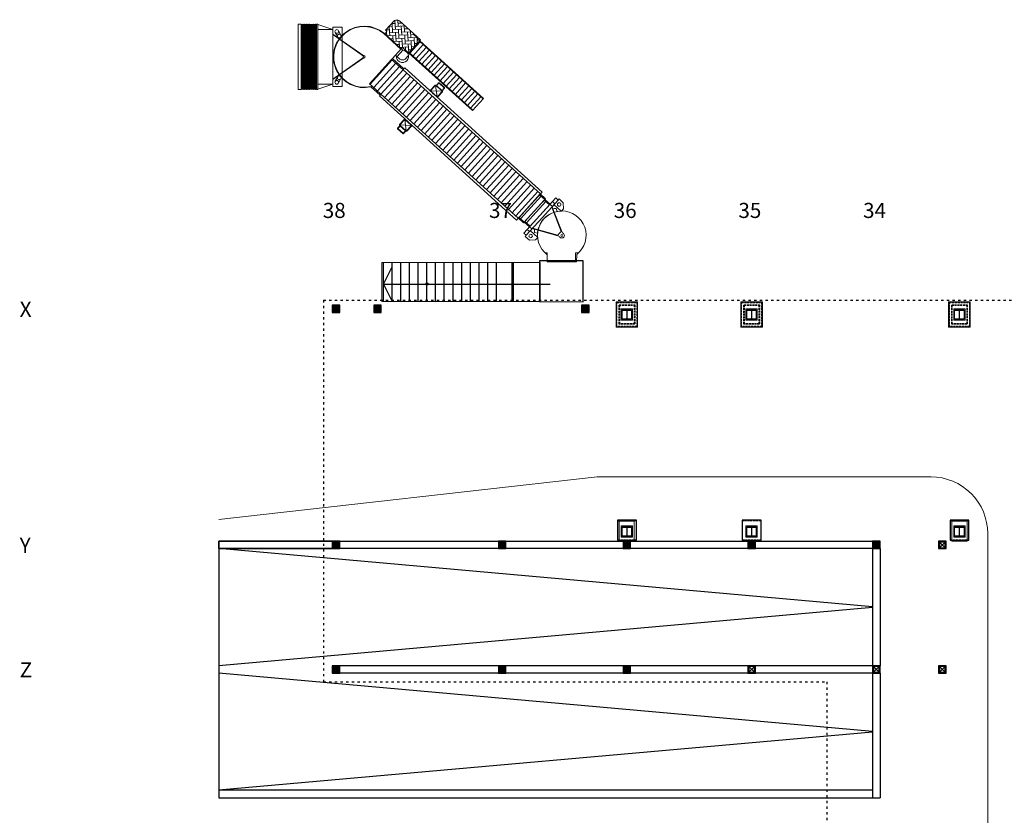
# Model space of a CAD drawing. Units: inches. Extents: x 56071 to 105812, y 43608 to 72924.
# Drawn here: x 56085 to 61297, y 67068 to 71282 of the extents above; entities that cross this region are included whole.
import ezdxf

# ---------------------------------------------------------------- set-up
doc = ezdxf.new("R2010")
doc.units = ezdxf.units.IN
doc.header["$MEASUREMENT"] = 0
doc.linetypes.add('ACAD_ISO03W100', pattern=[30, 12, -18])
doc.linetypes.add('DASHED', pattern=[0.75, 0.5, -0.25])
for name, color, linetype in [('$Betongore', 3, 'Continuous'), ('A_Beton', 7, 'Continuous'), ('A_Izgled', 7, 'Continuous'), ('IZGLED SPRATA', 252, 'ACAD_ISO03W100'), ('stub', 7, 'Continuous')]:
    doc.layers.add(name, color=color, linetype=linetype)
for name, color, linetype, lineweight in [('arh__Izgled  II', 124, 'Continuous', 13), ('arh__Kote Spoljasnje', 8, 'Continuous', 13), ('arh_mat_Beton Armirani', 3, 'Continuous', 35), ('arh_mat_Celik', 1, 'Continuous', 13), ('arh_mat_Gips Karton', 134, 'Continuous', 20), ('arh_mat_Malter', 153, 'Continuous', 15), ('arh_mat_Opeka', 20, 'Continuous', 30), ('OSE', 7, 'Continuous', 9), ('srafura', 7, 'Continuous', 18)]:
    doc.layers.add(name, color=color, linetype=linetype, lineweight=lineweight)
doc.styles.add('MREZA-OZNAKA', font='HB.SHX', dxfattribs={"height": 800})

# ---------------------------------------------------------------- blocks, each defined once
blk = doc.blocks.new('Stub 40_40')
at = {"layer": 'srafura'}
blk.add_hatch(color=256, dxfattribs=at).paths.add_polyline_path([(-15, -15), (15, -15), (15, 15), (-15, 15)])
blk.add_lwpolyline([(-15, -15), (15, -15), (15, 15), (-15, 15)], close=True, dxfattribs=at)
at = {"layer": 'stub'}
blk.add_lwpolyline([(-20, -20), (20, -20), (20, 20), (-20, 20)], close=True, dxfattribs=at)
blk = doc.blocks.new('Stub Celik 40 40')
at = {"layer": 'stub'}
for points in [[(-20, -20), (20, -20), (20, 20), (-20, 20)], [(-15, -15), (15, -15), (15, 15), (-15, 15)]]:
    blk.add_lwpolyline(points, close=True, dxfattribs=at)
for points in [[(15, 15), (-15, -15)], [(-15, 15), (15, -15)]]:
    blk.add_lwpolyline(points, dxfattribs=at)
blk = doc.blocks.new('A$C4F417188')
at = {"layer": 'arh__Izgled  II', "color": 7}
blk.add_lwpolyline([(-430, -3214.8), (3150, -3214.8, 0.414214), (3450, -2914.8), (3450, -1190, 0.414214), (3150, -890), (1382.8, -890), (-620, -1114.9)], format="xyb", dxfattribs=at)
blk = doc.blocks.new('stub 5050')
at = {"layer": 'arh_mat_Celik'}
for p, q in [((-25, 0), (25, 0)), ((-25, -3), (-25, 0)), ((25, 0), (25, -3)), ((-25, -3), (-3.2, -3)), ((-25, -50), (-25, -47)), ((-3.2, -47), (-25, -47)), ((25, -50), (-25, -50)), ((-0.8, -5.4), (-0.8, -44.6)), ((0.8, -5.4), (0.8, -44.6)), ((3.2, -3), (25, -3)), ((25, -47), (3.2, -47)), ((25, -47), (25, -50))]:
    blk.add_line(p, q, dxfattribs=at)
for centre, start, end in [((-3.2, -5.4), 0, 90), ((-3.2, -44.6), 270, 0), ((3.2, -5.4), 90, 180), ((3.2, -44.6), 180, 270)]:
    blk.add_arc(centre, 2.4, start, end, dxfattribs=at)
blk = doc.blocks.new('A$C250E0B90')
at = {"layer": '$Betongore', "color": 7, "ltscale": 100}
for points in [[(1490.4, -1225), (1590.4, -1225), (1590.4, -1120), (1490.4, -1120)], [(2150.4, -1225), (2250.4, -1225), (2250.4, -1120), (2150.4, -1120)], [(3250.4, -1225), (3350.4, -1225), (3350.4, -1120), (3250.4, -1120)]]:
    blk.add_lwpolyline(points, close=True, dxfattribs=at)
at = {"layer": 'arh__Kote Spoljasnje', "color": 7, "linetype": 'Continuous'}
for points in [[(1483, 36.7), (1597, 36.7), (1597, -97.3), (1483, -97.3), (1483, 36.7)], [(2143, 36.7), (2257, 36.7), (2257, -97.3), (2143, -97.3), (2143, 36.7)], [(3243, 36.7), (3357, 36.7), (3357, -97.3), (3243, -97.3), (3243, 36.7)]]:
    blk.add_lwpolyline(points, dxfattribs=at)
for points in [[(1499.2, -1124), (1579.2, -1124), (1579.2, -1230), (1499.2, -1230)], [(3260.8, -1124), (3340.8, -1124), (3340.8, -1230.5), (3260.8, -1230.5)]]:
    blk.add_lwpolyline(points, close=True, dxfattribs=at)
at = {"layer": 'arh_mat_Beton Armirani', "color": 7, "linetype": 'DASHED', "ltscale": 20}
for points in [[(1500.4, 20), (1580.4, 20), (1580.4, -80), (1500.4, -80), (1500.4, 20)], [(2160.4, 20), (2240.4, 20), (2240.4, -80), (2160.4, -80), (2160.4, 20)], [(3260.4, 20), (3340.4, 20), (3340.4, -80), (3260.4, -80), (3260.4, 20)]]:
    blk.add_lwpolyline(points, dxfattribs=at)
at = {"layer": 'arh_mat_Gips Karton', "color": 7, "linetype": 'DASHED', "ltscale": 20}
for points in [[(1492.4, -1223), (1588.4, -1223), (1588.4, -1122), (1492.4, -1122)], [(2152.4, -1223), (2248.4, -1223), (2248.4, -1122), (2152.4, -1122)], [(3252.4, -1223), (3348.4, -1223), (3348.4, -1122), (3252.4, -1122)]]:
    blk.add_lwpolyline(points, close=True, dxfattribs=at)
at = {"layer": 'arh_mat_Malter', "color": 7, "linetype": 'Continuous'}
for points in [[(1485.4, 35), (1595.4, 35), (1595.4, -95), (1485.4, -95)], [(1510, -60), (1570, -60), (1570, 0), (1510, 0)], [(2145.4, 35), (2255.4, 35), (2255.4, -95), (2145.4, -95)], [(2170, -60), (2230, -60), (2230, 0), (2170, 0)], [(3245.4, 35), (3355.4, 35), (3355.4, -95), (3245.4, -95)], [(3270, -60), (3330, -60), (3330, 0), (3270, 0)], [(1515, -55), (1565, -55), (1565, -5), (1515, -5)], [(2175, -55), (2225, -55), (2225, -5), (2175, -5)], [(3275, -55), (3325, -55), (3325, -5), (3275, -5)], [(1510, -1210), (1570, -1210), (1570, -1150), (1510, -1150)], [(1515, -1205), (1565, -1205), (1565, -1155), (1515, -1155)], [(2170, -1210), (2230, -1210), (2230, -1150), (2170, -1150)], [(2175, -1205), (2225, -1205), (2225, -1155), (2175, -1155)], [(3270, -1210), (3330, -1210), (3330, -1150), (3270, -1150)], [(3275, -1205), (3325, -1205), (3325, -1155), (3275, -1155)]]:
    blk.add_lwpolyline(points, close=True, dxfattribs=at)
at = {"layer": 'arh_mat_Opeka', "color": 7, "linetype": 'DASHED', "ltscale": 20}
for points in [[(1487.4, 33), (1593.4, 33), (1593.4, -93), (1487.4, -93)], [(1499.4, 21), (1581.4, 21), (1581.4, -81), (1499.4, -81)], [(2147.4, 33), (2253.4, 33), (2253.4, -93), (2147.4, -93)], [(2159.4, 21), (2241.4, 21), (2241.4, -81), (2159.4, -81)], [(3247.4, 33), (3353.4, 33), (3353.4, -93), (3247.4, -93)], [(3259.4, 21), (3341.4, 21), (3341.4, -81), (3259.4, -81)]]:
    blk.add_lwpolyline(points, close=True, dxfattribs=at)
at = {"layer": 'arh_mat_Celik', "color": 7, "linetype": 'Continuous'}
for p in [(1540, -5), (2200, -5), (3300, -5), (1540, -1155), (2200, -1155), (3300, -1155)]:
    blk.add_blockref('stub 5050', p, dxfattribs=at)
blk = doc.blocks.new('A$C4DA4646E')
for p, q in [((-9444, -2151), (-8983, -1230)), ((-9444, -2151), (-2071, -2151)), ((-9444, -2151), (-8983, -3073)), ((-2071, -2151), (-606, -2151))]:
    blk.add_line(p, q)
at = {"linetype": 'Continuous', "lineweight": 0}
blk.add_lwpolyline([(-1149, -999), (-1149, -3073), (-9520, -3073), (-9520, -999)], close=True, dxfattribs=at)
for points in [[(-9444, -3073), (-9444, -999)], [(-8983, -3073), (-8983, -999)], [(-8522, -3073), (-8522, -999)], [(-8061, -3073), (-8061, -999)], [(-7600, -3073), (-7600, -999)], [(-7140, -3073), (-7140, -999)], [(-6679, -3073), (-6679, -999)], [(-6218, -3073), (-6218, -999)], [(-5757, -3073), (-5757, -999)], [(-5296, -3073), (-5296, -999)], [(-4836, -3073), (-4836, -999)], [(-4375, -3073), (-4375, -999)], [(-3914, -3073), (-3914, -999)], [(-3453, -3073), (-3453, -999)], [(-2633, -3075), (-2633, -999)], [(-2556, -3075), (-2556, -999)]]:
    blk.add_lwpolyline(points)
blk.add_circle((-7140, -2151), 61.4)
blk = doc.blocks.new('A$C220209CD')
at = {"linetype": 'Continuous', "lineweight": 0}
for p, q in [((-1635.87962, 14871.98858), (-1805.69087, 14871.98857)), ((-1805.69087, 14871.98857), (-1805.69083, 13148.98852)), ((-1635.87962, 14761.98856), (-1635.87962, 14871.98858)), ((-1589.87962, 14846.98848), (-1635.87962, 14761.98856)), ((-1635.87962, 14761.98856), (-1635.87954, 11535.98849)), ((-1582.37945, 14871.98858), (-1589.87962, 14871.98858)), ((-1589.87962, 14871.98858), (-1589.87962, 14846.98848)), ((-1589.87962, 14846.98848), (-1589.87953, 11450.98858)), ((-1582.37945, 14846.98848), (-1582.37945, 14871.98858)), ((-1564.37956, 14761.98857), (-1582.37945, 14846.98848)), ((-1582.37945, 14846.98848), (-1582.37936, 11450.98858)), ((-1546.37943, 14846.98849), (-1564.37956, 14761.98857)), ((-1538.8795, 14871.98858), (-1546.37943, 14871.98858)), ((-1546.37943, 14871.98858), (-1546.37943, 14846.98849)), ((-1546.37943, 14846.98849), (-1546.37934, 11450.98858)), ((-1538.8795, 14846.98849), (-1538.8795, 14871.98858)), ((-1520.87961, 14761.98857), (-1538.8795, 14846.98849)), ((-1538.8795, 14846.98849), (-1538.87941, 11450.98858)), ((-1502.87949, 14846.98849), (-1520.87961, 14761.98857)), ((-1495.37955, 14871.98858), (-1502.87949, 14871.98858)), ((-1502.87949, 14871.98858), (-1502.87949, 14846.98849)), ((-1502.87949, 14846.98849), (-1502.8794, 11450.98858)), ((-1495.37955, 14846.98849), (-1495.37955, 14871.98858)), ((-1477.37943, 14761.98857), (-1495.37955, 14846.98849)), ((-1495.37955, 14846.98849), (-1495.37946, 11450.98858)), ((-1459.37954, 14846.98849), (-1477.37943, 14761.98857)), ((-1451.87961, 14871.98858), (-1459.37954, 14871.98858)), ((-1459.37954, 14871.98858), (-1459.37954, 14846.98849)), ((-1459.37954, 14846.98849), (-1459.37945, 11450.98858)), ((-1451.87961, 14846.98849), (-1451.87961, 14871.98858)), ((-1433.87948, 14761.98857), (-1451.87961, 14846.98849)), ((-1451.87961, 14846.98849), (-1451.87952, 11450.98858)), ((-1415.87959, 14846.98849), (-1433.87948, 14761.98857)), ((-1408.37942, 14871.98858), (-1415.87959, 14871.98858)), ((-1415.87959, 14871.98858), (-1415.87959, 14846.98849)), ((-1415.87959, 14846.98849), (-1415.8795, 11450.98858)), ((-1408.37942, 14846.98849), (-1408.37942, 14871.98858)), ((-1390.37953, 14761.98857), (-1408.37942, 14846.98849)), ((-1408.37942, 14846.98849), (-1408.37933, 11450.98858)), ((-1372.37941, 14846.98849), (-1390.37953, 14761.98857)), ((-1364.87948, 14871.98859), (-1372.37941, 14871.98859)), ((-1372.37941, 14871.98859), (-1372.37941, 14846.98849)), ((-1372.37941, 14846.98849), (-1372.37932, 11450.98858)), ((-1364.87948, 14846.98849), (-1364.87948, 14871.98859)), ((-1346.87959, 14761.98857), (-1364.87948, 14846.98849)), ((-1364.87948, 14846.98849), (-1364.87939, 11450.98858)), ((-1328.87946, 14846.98849), (-1346.87959, 14761.98857)), ((-1321.37953, 14871.98859), (-1328.87946, 14871.98859)), ((-1328.87946, 14871.98859), (-1328.87946, 14846.98849)), ((-1328.87946, 14846.98849), (-1328.87937, 11450.98858)), ((-1321.37953, 14846.98849), (-1321.37953, 14871.98859)), ((-1303.3794, 14761.98857), (-1321.37953, 14846.98849)), ((-1321.37953, 14846.98849), (-1321.37944, 11450.98858)), ((-1285.37952, 14846.98849), (-1303.3794, 14761.98857)), ((-1277.87958, 14871.98859), (-1285.37952, 14871.98859)), ((-1285.37952, 14871.98859), (-1285.37952, 14846.98849)), ((-1285.37952, 14846.98849), (-1285.37943, 11450.98858)), ((-1277.87958, 14846.98849), (-1277.87958, 14871.98859)), ((-1259.87945, 14761.98857), (-1277.87958, 14846.98849)), ((-1277.87958, 14846.98849), (-1277.87949, 11450.98858)), ((-1241.87957, 14846.98849), (-1259.87945, 14761.98857)), ((-1234.37964, 14871.98859), (-1241.87957, 14871.98859)), ((-1241.87957, 14871.98859), (-1241.87957, 14846.98849)), ((-1241.87957, 14846.98849), (-1241.87948, 11450.98858)), ((-1234.37964, 14846.98849), (-1234.37964, 14871.98859)), ((-1216.37951, 14761.98858), (-1234.37964, 14846.98849)), ((-1234.37964, 14846.98849), (-1234.37955, 11450.98859)), ((-1198.37962, 14846.98849), (-1216.37951, 14761.98858)), ((-1190.87945, 14871.98859), (-1198.37962, 14871.98859)), ((-1198.37962, 14871.98859), (-1198.37962, 14846.98849)), ((-1198.37962, 14846.98849), (-1198.37953, 11450.98859)), ((-1190.87945, 14846.98849), (-1190.87945, 14871.98859)), ((-1172.87956, 14761.98858), (-1190.87945, 14846.98849)), ((-1190.87945, 14846.98849), (-1190.87936, 11450.98859)), ((-1154.87944, 14846.9885), (-1172.87956, 14761.98858)), ((-1147.37951, 14871.98859), (-1154.87944, 14871.98859)), ((-1154.87944, 14871.98859), (-1154.87944, 14846.9885)), ((-1154.87944, 14846.9885), (-1154.87935, 11450.98859)), ((-1147.3795, 14846.9885), (-1147.37951, 14871.98859)), ((-1129.37961, 14761.98858), (-1147.3795, 14846.9885)), ((-1147.3795, 14846.9885), (-1147.37942, 11450.98859)), ((-1111.37949, 14846.9885), (-1129.37961, 14761.98858)), ((-1103.87956, 14871.98859), (-1111.37949, 14871.98859)), ((-1111.37949, 14871.98859), (-1111.37949, 14846.9885)), ((-1111.37949, 14846.9885), (-1111.3794, 11450.98859)), ((-1103.87956, 14846.9885), (-1103.87956, 14871.98859)), ((-1085.87943, 14761.98858), (-1103.87956, 14846.9885)), ((-1103.87956, 14846.9885), (-1103.87947, 11450.98859)), ((-1067.87954, 14846.9885), (-1085.87943, 14761.98858)), ((-1060.37961, 14871.98859), (-1067.87955, 14871.98859)), ((-1067.87955, 14871.98859), (-1067.87954, 14846.9885)), ((-1067.87954, 14846.9885), (-1067.87946, 11450.98859)), ((-1060.37961, 14846.9885), (-1060.37961, 14871.98859)), ((-1042.37948, 14761.98858), (-1060.37961, 14846.9885)), ((-1060.37961, 14846.9885), (-1060.37952, 11450.98859)), ((-1024.3796, 14846.9885), (-1042.37948, 14761.98858)), ((-1016.87943, 14871.98859), (-1024.3796, 14871.98859)), ((-1024.3796, 14871.98859), (-1024.3796, 14846.9885)), ((-1024.3796, 14846.9885), (-1024.37951, 11450.98859)), ((-1016.87943, 14846.9885), (-1016.87943, 14871.98859)), ((-998.87954, 14761.98858), (-1016.87943, 14846.9885)), ((-1016.87943, 14846.9885), (-1016.87934, 11450.98859)), ((-980.87941, 14846.9885), (-998.87954, 14761.98858)), ((-973.37948, 14871.9886), (-980.87941, 14871.9886)), ((-980.87941, 14871.9886), (-980.87941, 14846.9885)), ((-980.87941, 14846.9885), (-980.87932, 11450.98859)), ((-973.37948, 14846.9885), (-973.37948, 14871.9886)), ((-955.37959, 14761.98858), (-973.37948, 14846.9885)), ((-973.37948, 14846.9885), (-973.37939, 11450.98859)), ((-937.37947, 14846.9885), (-955.37959, 14761.98858)), ((-929.87953, 14871.9886), (-937.37947, 14871.9886)), ((-937.37947, 14871.9886), (-937.37947, 14846.9885)), ((-937.37947, 14846.9885), (-937.37938, 11450.98859)), ((-929.87953, 14846.9885), (-929.87953, 14871.9886)), ((-911.87941, 14761.98858), (-929.87953, 14846.9885)), ((-929.87953, 14846.9885), (-929.87944, 11450.98859)), ((-893.87952, 14846.9885), (-911.87941, 14761.98858)), ((-886.37959, 14871.9886), (-893.87952, 14871.9886)), ((-893.87952, 14871.9886), (-893.87952, 14846.9885)), ((-893.87952, 14846.9885), (-893.87943, 11450.98859)), ((-886.37959, 14846.9885), (-886.37959, 14871.9886)), ((-868.37946, 14761.98858), (-886.37959, 14846.9885)), ((-886.37959, 14846.9885), (-886.3795, 11450.98859)), ((-850.37957, 14846.9885), (-868.37946, 14761.98858)), ((-842.8794, 14871.9886), (-850.37957, 14871.9886)), ((-850.37957, 14871.9886), (-850.37957, 14846.9885)), ((-850.37957, 14846.9885), (-850.37948, 11450.9886)), ((-842.8794, 14846.9885), (-842.8794, 14871.9886)), ((-824.79535, 14797.40519), (-842.8794, 14846.9885)), ((-842.8794, 14846.9885), (-842.87931, 11450.9886)), ((-757.7058, 14884.79406), (-824.79535, 14884.79406)), ((-824.79535, 14884.79406), (-824.79535, 14797.40519)), ((-824.79526, 11500.57191), (-824.79535, 14797.40519)), ((-757.7058, 14858.44666), (-757.7058, 14884.79406)), ((37.34459, 14598.48854), (-757.7058, 14858.44666)), ((-757.70575, 13148.98855), (-757.7058, 14858.44666)), ((37.34459, 14598.48854), (-757.70579, 14598.48852)), ((534.43207, 14716.30452), (37.34459, 14716.30451)), ((37.34459, 14716.30451), (37.34459, 14598.48854)), ((37.34459, 14598.48854), (37.3446, 14322.17917)), ((534.43209, 14000.33889), (534.43207, 14716.30452)), ((3298.05709, 15081.998), (2821.42545, 14554.96834)), ((3180.37729, 14752.52119), (2991.5101, 14743.03738)), ((3020.57865, 14744.49712), (3044.65117, 14265.10108)), ((3332.15185, 14920.34407), (3143.28466, 14910.86026)), ((3172.35305, 14912.31983), (3196.42565, 14432.92388)), ((3667.79749, 14616.79507), (3188.40153, 14592.72256)), ((3483.92625, 15088.16678), (3295.05906, 15078.68297)), ((3324.12761, 15080.14271), (3348.20013, 14600.74667)), ((3819.57189, 14784.61778), (3340.17593, 14760.54527)), ((3483.70806, 15092.51381), (3499.97469, 14768.56955)), ((3692.21824, 14938.42455), (3491.9505, 14928.36815)), ((3507.99873, 14608.77078), (3532.07128, 14129.37488)), ((4682.438, 14042.89609), (3559.44737, 15058.49901)), ((3649.71709, 14976.86147), (3651.74909, 14936.39226)), ((3659.77329, 14776.59367), (3683.84576, 14297.19767)), ((3817.53993, 14825.08695), (3835.62032, 14465.02055)), ((4027.8639, 14634.87553), (3827.59608, 14624.81919)), ((3985.36272, 14673.31247), (3987.39473, 14632.84326)), ((534.43209, 14000.33889), (37.3446, 14353.95512)), ((1651.93942, 13180.82648), (37.3446, 14329.41076)), ((37.3446, 14322.17917), (37.34463, 13095.18038)), ((165.39052, 14442.49317), (290.66971, 14214.38942)), ((336.36286, 14533.447), (455.5116, 14302.08192)), ((2730.2241, 14379.39378), (3637.32118, 13559.03925)), ((2743.63919, 14394.22735), (3650.73649, 13573.87262)), ((2899.25721, 14484.57936), (2784.29401, 14357.4602)), ((2784.29401, 14357.4602), (3650.73649, 13573.87262)), ((2821.42545, 14554.96834), (2899.25721, 14484.57936)), ((2876.82833, 14416.8756), (2836.18187, 14414.83458)), ((3028.60281, 14584.6984), (2839.73562, 14575.21459)), ((2868.80409, 14576.67424), (2872.19991, 14509.04927)), ((2874.78722, 14457.52197), (2884.35587, 14266.96691)), ((3364.24845, 14281.1494), (2894.74243, 14257.57358)), ((3516.02293, 14448.97219), (3036.62697, 14424.89968)), ((3212.47397, 14113.3266), (3062.56531, 14105.79902)), ((3204.44977, 14273.1252), (3220.00151, 13963.41791)), ((3356.22433, 14440.94808), (3380.2968, 13961.55208)), ((3851.66858, 14145.42317), (3372.27256, 14121.35072)), ((4003.44314, 14313.24605), (3524.04712, 14289.1736)), ((4155.21754, 14481.06876), (3675.82152, 14456.9963)), ((3691.86996, 14137.39908), (3715.94244, 13658.00308)), ((3843.64436, 14305.22178), (3867.71692, 13825.82587)), ((3995.41892, 14473.04467), (4019.4914, 13993.64867)), ((4490.86319, 14177.51975), (4011.46719, 14153.44727)), ((4153.18556, 14521.53795), (4171.26596, 14161.47155)), ((4324.72942, 14329.37915), (4163.24175, 14321.27016)), ((4312.79217, 14340.17488), (4331.20861, 14360.53863)), ((4545.27619, 14129.9225), (4312.79217, 14340.17488)), ((4322.95562, 14330.98332), (4323.04036, 14329.29426)), ((4331.06457, 14169.49565), (4355.13705, 13690.09965)), ((4490.77844, 14179.20882), (4506.91161, 13857.92253)), ((4522.16161, 14104.36384), (4545.27619, 14129.9225)), ((4640.90699, 13996.97367), (4522.16161, 14104.36384)), ((534.43213, 12297.63828), (534.43209, 14000.33889)), ((1667.189, 13194.52259), (534.43209, 14000.33889)), ((3699.8941, 13977.60038), (3230.38811, 13954.02454)), ((3650.73649, 13573.87262), (3348.35671, 13239.52996)), ((3548.11962, 13809.77758), (3398.21095, 13802.25002)), ((3540.0954, 13969.5762), (3555.64714, 13659.86891)), ((4035.53974, 13674.05137), (3566.03376, 13650.47552)), ((3650.73649, 13573.87262), (3720.07723, 13650.54297)), ((3650.73649, 13573.87262), (3720.07723, 13650.54297)), ((3650.73649, 13573.87262), (3734.90264, 13497.75499)), ((4187.31422, 13841.87416), (3707.91823, 13817.80169)), ((3720.07723, 13650.54297), (4054.27048, 13348.30746)), ((3720.07723, 13650.54297), (4054.27048, 13348.30746)), ((4339.08878, 14009.69704), (3859.69279, 13985.62457)), ((3875.74105, 13666.02718), (3883.96097, 13502.33086)), ((4027.51561, 13833.85006), (4051.58809, 13354.45406)), ((4054.26769, 13348.30432), (4640.90986, 13996.9769)), ((4054.27048, 13348.30746), (4682.438, 14042.89609)), ((4111.4743, 13337.01695), (4657.87117, 13941.18879)), ((4179.29001, 14001.67277), (4203.36257, 13522.27686)), ((4363.77032, 13690.53316), (4195.33843, 13682.07556)), ((4818.36568, 13796.04184), (4271.96881, 13191.87001)), ((4515.54488, 13858.35605), (4347.11283, 13849.89826)), ((4978.86019, 13650.89489), (4432.46331, 13046.72306)), ((4611.70189, 14023.38599), (4498.88739, 14017.72115)), ((4620.78721, 13974.72653), (4640.90986, 13996.9769)), ((7991.17189, 10926.64062), (4620.78721, 13974.72653)), ((4640.90986, 13996.9769), (8011.29454, 10948.891)), ((4640.90986, 13996.9769), (8011.29454, 10948.891)), ((4657.87117, 13941.18879), (4818.36568, 13796.04184)), ((-1805.69083, 13148.98852), (-1805.69078, 11425.98847)), ((-757.70575, 13148.98855), (-757.70571, 11439.53044)), ((37.34466, 11975.79798), (37.34463, 13202.79677)), ((1651.93942, 13117.15075), (37.34466, 11968.56639)), ((534.43213, 12297.63828), (1667.189, 13103.45464)), ((3348.35671, 13239.52996), (1975.30113, 11721.33639)), ((3193.58439, 13068.36986), (3142.96262, 13012.39545)), ((3801.39463, 12518.68241), (3193.58227, 13068.37178)), ((3395.21187, 13197.1554), (3348.35671, 13239.52996)), ((3395.21187, 13197.1554), (3586.72312, 13023.9577)), ((3734.90264, 13497.75499), (3432.52789, 13163.40778)), ((4037.63987, 13217.33243), (3866.88747, 13028.52503)), ((3883.76526, 13506.22857), (3879.86756, 13506.03284)), ((4054.27048, 13348.30746), (4013.81158, 13303.57051)), ((4211.99584, 13522.71037), (4043.56387, 13514.25267)), ((4060.22136, 13354.88757), (4047.69037, 13354.25834)), ((4054.26769, 13348.30432), (4074.39034, 13370.55469)), ((7424.65237, 10300.21841), (4054.26769, 13348.30432)), ((7424.65237, 10300.21841), (4054.26769, 13348.30432)), ((4074.39034, 13370.55469), (7444.77502, 10322.46879)), ((4271.96881, 13191.87001), (4111.4743, 13337.01695)), ((5139.3547, 13505.74794), (4592.95782, 12901.57611)), ((5299.8492, 13360.601), (4753.45233, 12756.42916)), ((5460.34371, 13215.45405), (4913.94684, 12611.28221)), ((5620.83822, 13070.3071), (5074.44135, 12466.13527)), ((3142.96262, 13012.39545), (1975.31257, 11721.32604)), ((3172.26336, 12985.89663), (2004.63595, 11694.80676)), ((3365.1001, 12811.50021), (2197.47269, 11520.41033)), ((3557.93683, 12637.10379), (2390.30942, 11346.01391)), ((3142.96262, 13012.39545), (3750.77286, 12462.708)), ((3801.39463, 12518.68241), (3750.77286, 12462.708)), ((3837.71404, 12558.84216), (3801.39463, 12518.68241)), ((11106.51308, 5985.13325), (3837.71404, 12558.84216)), ((5781.33273, 12925.16015), (5234.93586, 12320.98832)), ((5941.82724, 12780.0132), (5395.43037, 12175.84137)), ((6102.32175, 12634.86626), (5555.92487, 12030.69442)), ((534.43213, 12297.63828), (37.34466, 11944.02203)), ((165.39058, 11855.48398), (290.66977, 12083.58774)), ((336.36293, 11764.53016), (455.51166, 11995.89525)), ((534.43215, 11581.67265), (534.43213, 12297.63828)), ((3750.77286, 12462.708), (2583.14545, 11171.61812)), ((3943.6096, 12288.31158), (2775.98218, 10997.2217)), ((4136.44633, 12113.91515), (2968.81892, 10822.82528)), ((11019.5719, 5888.99909), (3750.77286, 12462.708)), ((6262.81626, 12489.71931), (5716.41938, 11885.54747)), ((6423.31076, 12344.57236), (5876.91389, 11740.40053)), ((6583.80527, 12199.42541), (6037.4084, 11595.25358)), ((6744.29978, 12054.27847), (6197.90291, 11450.10663)), ((-1635.87953, 11425.98848), (-1635.87954, 11535.98849)), ((-1635.87954, 11535.98849), (-1589.87953, 11450.98858)), ((-1582.37936, 11450.98858), (-1564.37947, 11535.9885)), ((-1564.37947, 11535.9885), (-1546.37934, 11450.98858)), ((-1538.87941, 11450.98858), (-1520.87953, 11535.9885)), ((-1520.87953, 11535.9885), (-1502.8794, 11450.98858)), ((-1495.37946, 11450.98858), (-1477.37934, 11535.9885)), ((-1477.37934, 11535.9885), (-1459.37945, 11450.98858)), ((-1451.87952, 11450.98858), (-1433.87939, 11535.9885)), ((-1433.87939, 11535.9885), (-1415.8795, 11450.98858)), ((-1408.37933, 11450.98858), (-1390.37945, 11535.9885)), ((-1390.37945, 11535.9885), (-1372.37932, 11450.98858)), ((-1364.87939, 11450.98858), (-1346.8795, 11535.9885)), ((-1346.8795, 11535.9885), (-1328.87937, 11450.98858)), ((-1321.37944, 11450.98858), (-1303.37932, 11535.9885)), ((-1303.37932, 11535.9885), (-1285.37943, 11450.98858)), ((-1277.87949, 11450.98858), (-1259.87937, 11535.9885)), ((-1259.87937, 11535.9885), (-1241.87948, 11450.98858)), ((-1234.37955, 11450.98859), (-1216.37942, 11535.9885)), ((-1216.37942, 11535.9885), (-1198.37953, 11450.98859)), ((-1190.87936, 11450.98859), (-1172.87948, 11535.98851)), ((-1172.87948, 11535.98851), (-1154.87935, 11450.98859)), ((-1147.37942, 11450.98859), (-1129.37953, 11535.98851)), ((-1129.37953, 11535.98851), (-1111.3794, 11450.98859)), ((-1103.87947, 11450.98859), (-1085.87934, 11535.98851)), ((-1085.87934, 11535.98851), (-1067.87946, 11450.98859)), ((-1060.37952, 11450.98859), (-1042.3794, 11535.98851)), ((-1042.3794, 11535.98851), (-1024.37951, 11450.98859)), ((-1016.87934, 11450.98859), (-998.87945, 11535.98851)), ((-998.87945, 11535.98851), (-980.87932, 11450.98859)), ((-973.37939, 11450.98859), (-955.37951, 11535.98851)), ((-955.37951, 11535.98851), (-937.37938, 11450.98859)), ((-929.87944, 11450.98859), (-911.87932, 11535.98851)), ((-911.87932, 11535.98851), (-893.87943, 11450.98859)), ((-886.3795, 11450.98859), (-868.37937, 11535.98851)), ((-868.37937, 11535.98851), (-850.37948, 11450.9886)), ((-842.87931, 11450.9886), (-824.79526, 11500.57191)), ((-824.79526, 11500.57191), (-824.79526, 11413.18304)), ((-757.70571, 11439.53044), (37.34467, 11699.48861)), ((37.34467, 11699.48861), (-757.70571, 11699.48859)), ((37.34467, 11699.48861), (37.34466, 11975.79798)), ((37.34467, 11699.48861), (37.34467, 11581.67264)), ((37.34467, 11581.67264), (534.43215, 11581.67265)), ((1975.30113, 11721.33639), (2093.62607, 11614.32645)), ((1975.31257, 11721.32604), (2093.63736, 11614.31625)), ((2093.62607, 11614.32645), (2043.0043, 11558.35204)), ((2093.63736, 11614.31625), (2043.01559, 11558.34184)), ((2043.01559, 11558.34184), (2532.52368, 11115.64371)), ((2583.14545, 11171.61812), (2093.63736, 11614.31625)), ((4329.28307, 11939.51873), (3161.65565, 10648.42885)), ((4522.11909, 11765.12294), (3354.49168, 10474.03307)), ((4714.95583, 11590.72652), (3547.32841, 10299.63664)), ((5444.24619, 11643.37273), (5206.48569, 11380.47194)), ((5221.31928, 11367.05684), (5459.07978, 11629.95763)), ((5456.25936, 11652.41526), (5444.24619, 11643.37273)), ((5489.15774, 11655.71835), (5456.25936, 11652.41526)), ((5459.07978, 11629.95763), (5467.75248, 11636.04737)), ((5467.75248, 11636.04737), (5480.62946, 11637.62783)), ((5474.19098, 11636.8376), (5564.95961, 11035.73167)), ((5480.62946, 11637.62783), (5493.25892, 11631.67392)), ((5506.67401, 11646.50749), (5489.15774, 11655.71835)), ((5816.11497, 11339.69149), (5493.25892, 11631.67392)), ((5515.38103, 11638.63309), (5506.67401, 11646.50749)), ((5634.33512, 11770.16514), (5515.38103, 11638.63309)), ((5829.53005, 11354.52506), (5515.38103, 11638.63309)), ((5647.68112, 11755.10517), (5530.21461, 11625.21799)), ((5642.98749, 11776.27312), (5634.33512, 11770.16514)), ((5655.86447, 11777.85358), (5642.98749, 11776.27312)), ((5647.68112, 11755.10517), (5650.41421, 11757.03451)), ((5650.41421, 11757.03451), (5652.56414, 11757.29843)), ((5652.56414, 11757.29843), (5657.28053, 11755.07495)), ((5668.49401, 11771.89976), (5655.86447, 11777.85358)), ((5931.17129, 11507.37542), (5657.28053, 11755.07495)), ((5946.78814, 11520.21793), (5668.49401, 11771.89976)), ((5814.69647, 11367.94015), (5932.16298, 11497.82732)), ((5829.53005, 11354.52506), (5948.48414, 11486.0571)), ((5933.85605, 11502.90549), (5931.17129, 11507.37542)), ((5932.16298, 11497.82732), (5933.80883, 11500.73994)), ((5933.80883, 11500.73994), (5933.85605, 11502.90549)), ((5953.97719, 11508.24835), (5946.78814, 11520.21793)), ((5948.48414, 11486.0571), (5953.69464, 11495.27781)), ((5953.69464, 11495.27781), (5953.97719, 11508.24835)), ((6904.79429, 11909.13152), (6358.39742, 11304.95968)), ((7065.2888, 11763.98457), (6518.89192, 11159.81274)), ((7225.78331, 11618.83762), (6679.38643, 11014.66579)), ((7386.27782, 11473.69067), (6839.88094, 10869.51884)), ((-1805.69078, 11425.98847), (-1635.87953, 11425.98848)), ((-1589.87953, 11450.98858), (-1589.87953, 11425.98848)), ((-1589.87953, 11425.98848), (-1582.37936, 11425.98848)), ((-1582.37936, 11425.98848), (-1582.37936, 11450.98858)), ((-1546.37934, 11450.98858), (-1546.37934, 11425.98848)), ((-1546.37934, 11425.98848), (-1538.87941, 11425.98848)), ((-1538.87941, 11425.98848), (-1538.87941, 11450.98858)), ((-1502.8794, 11450.98858), (-1502.8794, 11425.98848)), ((-1502.8794, 11425.98848), (-1495.37946, 11425.98848)), ((-1495.37946, 11425.98848), (-1495.37946, 11450.98858)), ((-1459.37945, 11450.98858), (-1459.37945, 11425.98848)), ((-1459.37945, 11425.98848), (-1451.87952, 11425.98848)), ((-1451.87952, 11425.98848), (-1451.87952, 11450.98858)), ((-1415.8795, 11450.98858), (-1415.8795, 11425.98848)), ((-1415.8795, 11425.98848), (-1408.37933, 11425.98849)), ((-1408.37933, 11425.98849), (-1408.37933, 11450.98858)), ((-1372.37932, 11450.98858), (-1372.37932, 11425.98849)), ((-1372.37932, 11425.98849), (-1364.87939, 11425.98849)), ((-1364.87939, 11425.98849), (-1364.87939, 11450.98858)), ((-1328.87937, 11450.98858), (-1328.87937, 11425.98849)), ((-1328.87937, 11425.98849), (-1321.37944, 11425.98849)), ((-1321.37944, 11425.98849), (-1321.37944, 11450.98858)), ((-1285.37943, 11450.98858), (-1285.37943, 11425.98849)), ((-1285.37943, 11425.98849), (-1277.87949, 11425.98849)), ((-1277.87949, 11425.98849), (-1277.87949, 11450.98858)), ((-1241.87948, 11450.98858), (-1241.87948, 11425.98849)), ((-1241.87948, 11425.98849), (-1234.37955, 11425.98849)), ((-1234.37955, 11425.98849), (-1234.37955, 11450.98859)), ((-1198.37953, 11450.98859), (-1198.37953, 11425.98849)), ((-1198.37953, 11425.98849), (-1190.87936, 11425.98849)), ((-1190.87936, 11425.98849), (-1190.87936, 11450.98859)), ((-1154.87935, 11450.98859), (-1154.87935, 11425.98849)), ((-1154.87935, 11425.98849), (-1147.37941, 11425.98849)), ((-1147.37941, 11425.98849), (-1147.37942, 11450.98859)), ((-1111.3794, 11450.98859), (-1111.3794, 11425.98849)), ((-1111.3794, 11425.98849), (-1103.87947, 11425.98849)), ((-1103.87947, 11425.98849), (-1103.87947, 11450.98859)), ((-1067.87946, 11450.98859), (-1067.87945, 11425.98849)), ((-1067.87945, 11425.98849), (-1060.37952, 11425.98849)), ((-1060.37952, 11425.98849), (-1060.37952, 11450.98859)), ((-1024.37951, 11450.98859), (-1024.37951, 11425.9885)), ((-1024.37951, 11425.9885), (-1016.87934, 11425.9885)), ((-1016.87934, 11425.9885), (-1016.87934, 11450.98859)), ((-980.87932, 11450.98859), (-980.87932, 11425.9885)), ((-980.87932, 11425.9885), (-973.37939, 11425.9885)), ((-973.37939, 11425.9885), (-973.37939, 11450.98859)), ((-937.37938, 11450.98859), (-937.37938, 11425.9885)), ((-937.37938, 11425.9885), (-929.87944, 11425.9885)), ((-929.87944, 11425.9885), (-929.87944, 11450.98859)), ((-893.87943, 11450.98859), (-893.87943, 11425.9885)), ((-893.87943, 11425.9885), (-886.3795, 11425.9885)), ((-886.3795, 11425.9885), (-886.3795, 11450.98859)), ((-850.37948, 11450.9886), (-850.37948, 11425.9885)), ((-850.37948, 11425.9885), (-842.87931, 11425.9885)), ((-842.87931, 11425.9885), (-842.87931, 11450.9886)), ((-824.79526, 11413.18304), (-757.7057, 11413.18304)), ((-757.7057, 11413.18304), (-757.70571, 11439.53044)), ((2532.52368, 11115.64371), (2496.20427, 11075.48397)), ((2496.20427, 11075.48397), (9765.00331, 4501.77506)), ((2583.14545, 11171.61812), (2532.52368, 11115.64371)), ((9851.94449, 4597.90922), (2583.14545, 11171.61812)), ((4907.79256, 11416.3301), (3740.16515, 10125.24022)), ((5100.62894, 11241.93399), (3933.00153, 9950.84411)), ((5293.46568, 11067.53757), (4125.83826, 9776.44769)), ((5206.48569, 11380.47194), (5198.69216, 11367.61344)), ((5198.69216, 11367.61344), (5198.73998, 11334.48543)), ((5198.73998, 11334.48543), (5209.65716, 11318.0847)), ((5216.12904, 11357.8178), (5215.84649, 11344.84727)), ((5215.84649, 11344.84727), (5223.07224, 11332.91827)), ((5823.20483, 11323.16589), (5215.94575, 11349.40337)), ((5221.31928, 11367.05684), (5216.12904, 11357.8178)), ((5545.92829, 11040.93584), (5223.07224, 11332.91827)), ((5428.21157, 11120.42989), (5313.95879, 11223.75708)), ((5532.5132, 11026.10227), (5549.92506, 11016.88296)), ((5558.52112, 11034.94143), (5545.92829, 11040.93584)), ((5549.92506, 11016.88296), (5582.93231, 11020.18291)), ((5571.39811, 11036.52189), (5558.52112, 11034.94143)), ((5580.05047, 11042.62987), (5571.39811, 11036.52189)), ((5580.05047, 11042.62987), (5817.81096, 11305.53066)), ((5582.93231, 11020.18291), (5594.88405, 11029.21478)), ((5594.88405, 11029.21478), (5832.64454, 11292.11557)), ((5823.30409, 11327.722), (5816.11497, 11339.69149)), ((5817.81096, 11305.53066), (5823.02154, 11314.75146)), ((5823.02154, 11314.75146), (5823.30409, 11327.722)), ((5840.44928, 11338.01961), (5829.53005, 11354.52506)), ((5832.64454, 11292.11557), (5840.4337, 11304.91196)), ((5840.4337, 11304.91196), (5840.44928, 11338.01961)), ((7546.77232, 11328.54373), (7000.37545, 10724.37189)), ((7707.26683, 11183.39678), (7160.86996, 10579.22494)), ((7867.76134, 11038.24983), (7321.36447, 10434.078)), ((8011.29454, 10948.891), (7424.65237, 10300.21841)), ((8011.29454, 10948.891), (7991.17189, 10926.64062)), ((5486.30206, 10893.14146), (4318.67464, 9602.05159)), ((5679.13879, 10718.74504), (4511.51138, 9427.65516)), ((5871.97517, 10544.34894), (4704.34776, 9253.25906)), ((6064.81191, 10369.95251), (4897.1845, 9078.86263)), ((6257.64829, 10195.55641), (5090.02088, 8904.46653)), ((6450.48503, 10021.15998), (5282.85761, 8730.07011)), ((7444.77502, 10322.46879), (7424.65237, 10300.21841)), ((3460.89194, 9366.90665), (3579.84603, 9498.4387)), ((3477.2131, 9355.13643), (3594.67961, 9485.0236)), ((3560.21063, 9555.88233), (3568.00425, 9568.74092)), ((3560.21978, 9522.81855), (3560.21063, 9555.88233)), ((3571.13901, 9506.3131), (3560.21978, 9522.81855)), ((3568.00425, 9568.74092), (3805.76474, 9831.64171)), ((3579.84603, 9498.4387), (3571.13901, 9506.3131)), ((3577.64751, 9546.08669), (3577.36497, 9533.11616)), ((3577.36497, 9533.11616), (3584.55409, 9521.14667)), ((3577.50625, 9539.60142), (4184.68128, 9509.50562)), ((3582.83784, 9555.32581), (3577.64751, 9546.08669)), ((3893.99505, 9214.33066), (3579.84603, 9498.4387)), ((3820.59833, 9818.2266), (3582.83784, 9555.32581)), ((3907.41014, 9229.16423), (3584.55409, 9521.14667)), ((3805.76474, 9831.64171), (3817.77784, 9840.68414)), ((3817.77784, 9840.68414), (3850.74399, 9843.95519)), ((3820.59833, 9818.2266), (3829.27095, 9824.31626)), ((3829.27095, 9824.31626), (3842.14794, 9825.89672)), ((3924.56283, 9223.76549), (3837.6247, 9825.34155)), ((3842.14794, 9825.89672), (3854.74077, 9819.90232)), ((3850.74399, 9843.95519), (3868.15586, 9834.73588)), ((4177.59682, 9527.91988), (3854.74077, 9819.90232)), ((4179.32952, 9493.79964), (3941.56902, 9230.89885)), ((4194.1631, 9480.38454), (3956.4026, 9217.48375)), ((4086.71027, 9637.08107), (3972.45749, 9740.40826)), ((4184.82256, 9515.99088), (4177.59682, 9527.91988)), ((4179.32952, 9493.79964), (4184.54002, 9503.02035)), ((4184.54002, 9503.02035), (4184.82256, 9515.99088)), ((4191.0119, 9542.75345), (4201.92908, 9526.35272)), ((4201.95225, 9493.18094), (4194.1631, 9480.38454)), ((4201.92908, 9526.35272), (4201.95225, 9493.18094)), ((6643.32141, 9846.76388), (5475.69399, 8555.674)), ((6836.15814, 9672.36745), (5668.53073, 8381.27758)), ((7028.99452, 9497.97135), (5861.36711, 8206.88147)), ((3455.39889, 9344.71541), (3455.68144, 9357.68594)), ((3462.58794, 9332.74582), (3455.39889, 9344.71541)), ((3455.68144, 9357.68594), (3460.89194, 9366.90665)), ((3740.88207, 9081.064), (3462.58794, 9332.74582)), ((3475.56725, 9352.22381), (3475.52003, 9350.05826)), ((3475.52003, 9350.05826), (3478.20479, 9345.58833)), ((3477.2131, 9355.13643), (3475.56725, 9352.22381)), ((3752.09555, 9097.8888), (3478.20479, 9345.58833)), ((3753.51161, 9075.11017), (3740.88207, 9081.064)), ((3756.81194, 9095.66532), (3752.09555, 9097.8888)), ((3766.3886, 9076.69064), (3753.51161, 9075.11017)), ((3758.96187, 9095.92924), (3756.81194, 9095.66532)), ((3761.69496, 9097.85858), (3758.96187, 9095.92924)), ((3879.16147, 9227.74576), (3761.69496, 9097.85858)), ((3775.04096, 9082.79862), (3766.3886, 9076.69064)), ((3893.99505, 9214.33066), (3775.04096, 9082.79862)), ((3911.51132, 9205.11981), (3893.99505, 9214.33066)), ((3920.03959, 9223.21032), (3907.41014, 9229.16423)), ((3944.45086, 9208.45189), (3911.51132, 9205.11981)), ((3932.91658, 9224.79078), (3920.03959, 9223.21032)), ((3941.56902, 9230.89885), (3932.91658, 9224.79078)), ((3956.4026, 9217.48375), (3944.45086, 9208.45189)), ((7221.83126, 9323.57493), (6054.20384, 8032.48505)), ((7414.66764, 9149.17882), (6247.04022, 7858.08894)), ((7607.50437, 8974.7824), (6439.87696, 7683.69252)), ((7800.34075, 8800.38629), (6632.71334, 7509.29641)), ((7993.17749, 8625.98987), (6825.55007, 7334.89999)), ((8186.01405, 8451.5936), (7018.38663, 7160.50373)), ((8378.8506, 8277.19734), (7211.22319, 6986.10746)), ((8571.68716, 8102.80108), (7404.05975, 6811.7112)), ((8764.52372, 7928.40481), (7596.89631, 6637.31493)), ((8957.36028, 7754.00855), (7789.73286, 6462.91867)), ((9150.19684, 7579.61228), (7982.56942, 6288.52241)), ((9343.03339, 7405.21602), (8175.40598, 6114.12614)), ((9535.86995, 7230.81975), (8368.24254, 5939.72988)), ((9728.7066, 7056.42341), (8561.07918, 5765.33353)), ((9921.54316, 6882.02715), (8753.91574, 5590.93727)), ((10114.37971, 6707.63088), (8946.7523, 5416.541)), ((10307.21627, 6533.23462), (9139.58886, 5242.14474)), ((10500.05283, 6358.83835), (9332.42541, 5067.74848)), ((10692.88939, 6184.44209), (9525.26197, 4893.35221)), ((10885.72594, 6010.04582), (9718.09853, 4718.95595)), ((9765.00331, 4501.77506), (11106.51308, 5985.13325)), ((9855.55521, 4601.90173), (11015.96118, 5885.00658)), ((9889.09295, 4638.98569), (10982.42343, 5847.92263)), ((9972.5625, 4563.49805), (11065.89298, 5772.43499)), ((10982.42343, 5847.92263), (11258.72953, 5598.03872)), ((11015.96118, 5885.00658), (11292.26728, 5635.12268)), ((11292.26728, 5635.12268), (10131.86131, 4352.01783)), ((11258.72953, 5598.03872), (10165.39905, 4389.10178)), ((10168.75283, 4392.81018), (11255.37575, 5594.33032)), ((10202.29058, 4429.89414), (11221.83801, 5557.24637)), ((10285.76012, 4354.4065), (11305.30755, 5481.75873)), ((11531.68186, 5344.44642), (10445.05893, 4142.92628)), ((11498.14411, 5307.36246), (10478.59668, 4180.01023)), ((11833.03819, 5677.66753), (10988.37039, 4743.68635)), ((11114.30197, 4629.79718), (11958.96976, 5563.77836)), ((11221.83801, 5557.24637), (11498.14411, 5307.36246)), ((11255.37575, 5594.33032), (11531.68186, 5344.44642)), ((11528.30669, 5340.71438), (11654.23827, 5226.8252)), ((11779.65846, 5365.50706), (11653.72689, 5479.39624)), ((12115.30974, 4980.3463), (11739.06038, 5320.61623)), ((11958.96976, 5563.77836), (11833.03819, 5677.66753)), ((12009.23475, 5619.35827), (11958.96976, 5563.77836)), ((12227.52308, 5421.94409), (12009.23475, 5619.35827)), ((12248.52553, 5096.61548), (12227.52308, 5421.94409)), ((10988.37039, 4743.68635), (10143.7026, 3809.70516)), ((11620.90649, 5189.969), (12119.87615, 3902.28851)), ((11640.33383, 5211.45054), (11756.02346, 4919.34325)), ((11756.02346, 4919.34325), (12157.93496, 3904.54806)), ((11851.94843, 5117.79654), (11910.11677, 4957.51118)), ((12144.04616, 4981.08867), (12248.52553, 5096.61548)), ((10131.86131, 4352.01783), (9855.55521, 4601.90173)), ((10165.39905, 4389.10178), (9889.09295, 4638.98569)), ((10445.05893, 4142.92628), (10168.75283, 4392.81018)), ((10478.59668, 4180.01023), (10202.29058, 4429.89414)), ((11114.30197, 4629.79718), (10269.63418, 3695.81599)), ((10143.7026, 3809.70516), (10269.63418, 3695.81599)), ((10269.63418, 3695.81599), (10219.36919, 3640.23609)), ((10448.94547, 3894.08729), (10323.0139, 4007.97646)), ((10448.4341, 4146.65832), (10574.36567, 4032.76915)), ((10865.64296, 3598.84381), (10489.54355, 3938.97813)), ((10588.27011, 4048.14382), (10890.49732, 3962.29821)), ((10607.69744, 4069.62536), (11938.88525, 3702.16001)), ((10702.65165, 3846.97555), (10867.97101, 3805.15317)), ((10890.49732, 3962.29821), (11940.44964, 3664.06629)), ((11938.88525, 3702.16001), (12029.3807, 3802.22426)), ((11938.88525, 3702.16001), (11940.44964, 3664.06629)), ((11940.44964, 3664.06629), (12029.87016, 3631.13841)), ((12119.87615, 3902.28851), (12029.3807, 3802.22426)), ((12119.87615, 3902.28851), (12157.93496, 3904.54806)), ((12157.93496, 3904.54806), (12199.65498, 3818.87592)), ((10219.36919, 3640.23609), (10437.65752, 3442.82192)), ((10437.65752, 3442.82192), (10763.45359, 3454.51516)), ((10763.45359, 3454.51516), (10867.7696, 3569.86133)), ((11386.36978, 2763.60077), (11273.5895, 2763.90461)), ((11385.09155, 2289.1438), (11386.11417, 2668.72256)), ((11386.11417, 2668.72256), (11386.36978, 2763.60077)), ((12885.0861, 2285.10267), (12886.40622, 2775.10621)), ((12886.40622, 2775.10621), (13044.55727, 2774.68013)), ((12940.60751, 2284.95309), (12941.68455, 2684.73167)), ((11385.09155, 2289.1438), (12940.60751, 2284.95309)), ((13288.91714, 1974.22771), (13288.91714, 329.34951))]:
    blk.add_line(p, q, dxfattribs=at)
at = {"lineweight": 30}
blk.add_lwpolyline([(10972.98937, 190.81177), (13280.31198, 181.30858), (13280.31198, 2338.1405), (10972.98937, 2337.81)], close=True, dxfattribs=at)
at = {"linetype": 'Continuous', "lineweight": 0}
for centre, major_axis, start_param, end_param in [((3406.11121, 14818.40188), (201.44305, 201.44305), 0.2170488031, 1.1744294984), ((1694.30923, 13148.9886), (-1151.4584, 1151.4584), -1.4856235324, 2.57199812), ((1694.30914, 13148.98857), (-1137.31627, 1137.31627), -1.4856235673, 2.5896435593), ((245.66116, 14497.7741), (68.91791, 68.91791), 0.7827040757, 7.0658893828), ((1694.30917, 13148.98862), (-1151.45839, 1151.45839), 0.0073383274, 1.5634580521), ((373.80281, 14256.89719), (66.02276, 66.02276), 0.7827040757, 7.0658893828), ((1694.30917, 13148.98862), (37.47564, 37.47564), 0.7827040757, 7.0658893828), ((1694.30918, 13148.98862), (37.47564, 37.47564), 1.3225785476, 3.3898104855), ((1694.30919, 13148.98862), (-37.47564, 37.47564), 1.8190141331, 6.0349675535), ((3717.43016, 13175.26707), (228.36782, 228.36782), 2.2883685836, 5.9063298697), ((3717.43012, 13175.26708), (228.36784, 228.36784), 5.9063297912, 7.0144560005), ((3722.87389, 13267.39818), (-197.2312, 197.2312), 1.8462564179, 2.8987342864), ((373.80287, 12041.07998), (-66.02276, 66.02276), -0.7880922511, 5.4950930561), ((245.66123, 11800.20306), (-68.91791, 68.91791), -0.7880922511, 5.4950930561), ((12019.93438, 5329.2373), (-64.47526, 64.47526), -0.7880922511, 5.4950930561), ((12153.37476, 3699.3795), (908.55449, 908.55449), 4.5875052073, 9.5702439588), ((12140.98514, 3701.29223), (-903.28395, 903.28395), -0.4792849028, 0.0501720692), ((11938.67078, 3983.86433), (804.15267, 804.15267), 0.8617288811, 1.0083114431), ((12165.43587, 3596.58526), (-979.10858, 979.10858), -0.7699500207, -0.4852357428), ((12140.98508, 3701.29216), (903.28395, 903.28395), 1.6209683284, 2.1504253004), ((10509.10262, 3658.65337), (-64.47526, 64.47526), -0.7880922511, 5.4950930561), ((11839.56739, 3874.28196), (804.15267, 804.15267), 2.2336252813, 2.3802078433), ((12256.36028, 3686.3186), (-985.32897, 985.32897), 0.5860273107, 0.8690696031), ((12153.47131, 3690), (96.80375, 96.80375), 2.8006394408, 6.7244825908), ((12153.47132, 3690), (36.55447, 36.55447), 0.7827040757, 7.0658893828)]:
    blk.add_ellipse(centre, major_axis=major_axis, ratio=1, start_param=start_param, end_param=end_param, dxfattribs=at)
blk.add_blockref('A$C4DA4646E', (12153.47132, 3262.72585), dxfattribs=at)

msp = doc.modelspace()

# ---------------------------------------------------------------- linework, layer by layer
at = {"layer": 'A_Izgled'}
for points in [[(57739.14955, 68520.37104), (57139.14955, 68520.37104), (57139.14955, 68480.37104), (57739.14955, 68480.37104)], [(60599.14955, 68480.37104), (57139.14955, 68480.37104), (57139.14955, 68520.37104), (60639.14955, 68520.37104)], [(57139.14955, 68480.37104), (57139.14955, 67200.37104)], [(60599.14955, 68480.37104), (60599.14955, 67860.37104)], [(60639.14955, 68480.37104), (60639.14955, 67860.37104)], [(60599.14955, 67860.37104), (57779.14955, 67860.37104)], [(60639.14955, 67820.37104), (57779.14955, 67820.37104)], [(60599.14955, 67820.37104), (60599.14955, 67160.37104)], [(60639.14955, 67820.37104), (60639.14955, 67160.37104)], [(60599.14955, 67200.37104), (57139.14955, 67200.37104), (57139.14955, 67160.37104), (60639.14955, 67160.37104)]]:
    msp.add_lwpolyline(points, dxfattribs=at)
at = {"layer": 'A_Izgled', "color": 7}
for points in [[(60599.14955, 68172.15265), (57139.14955, 68480.37104)], [(60599.14955, 68168.58943), (57139.14955, 67860.37104)], [(60599.14955, 67512.15265), (57139.14955, 67820.37104)], [(60599.14955, 67508.58943), (57139.14955, 67200.37104)]]:
    msp.add_lwpolyline(points, dxfattribs=at)
at = {"layer": 'IZGLED SPRATA', "color": 252}
msp.add_line((57693.14955, 69796.37104), (84419.14955, 69796.37104), dxfattribs=at)
at = {"layer": 'IZGLED SPRATA'}
msp.add_lwpolyline([(57693.14955, 69796.37104), (57693.14955, 67774.37104), (60358.14955, 67774.37104), (60358.14955, 61858.87104), (61134.64955, 61858.87104), (61134.64955, 57981.37104), (60334.70343, 57981.37104), (60334.70343, 53938.87104), (61129.14955, 53938.87104), (61129.14955, 50721.37104), (60348.14955, 50721.37104), (60348.14955, 46669.37104), (61895.14881, 46669.37282)], dxfattribs=at)

# ---------------------------------------------------------------- block references
at = {"xscale": 0.1, "yscale": 0.1, "zscale": 0.1}
msp.add_blockref('A$C220209CD', (57739.14955, 69770.37104), dxfattribs=at)
for name in ['A$C250E0B90', 'A$C4F417188']:
    msp.add_blockref(name, (57759.14955, 69750.37104))
at = {"layer": 'A_Beton'}
for p in [(57759.14955, 69750.37104), (57979.14955, 69750.37104), (59079.14955, 69750.37104)]:
    msp.add_blockref('Stub 40_40', p, dxfattribs=at)
at = {"layer": 'stub'}
for name, p in [('Stub 40_40', (57759.14955, 68500.37104)), ('Stub 40_40', (58639.14955, 68500.37104)), ('Stub 40_40', (59299.14955, 68500.37104)), ('Stub 40_40', (59959.14955, 68500.37104)), ('Stub 40_40', (60619.14955, 68500.37104)), ('Stub Celik 40 40', (60969.14955, 68500.37104)), ('Stub 40_40', (57759.14955, 67840.37104)), ('Stub 40_40', (58639.14955, 67840.37104)), ('Stub 40_40', (59299.14955, 67840.37104)), ('Stub Celik 40 40', (59959.14955, 67840.37104)), ('Stub Celik 40 40', (60619.14955, 67840.37104)), ('Stub Celik 40 40', (60969.14955, 67840.37104))]:
    msp.add_blockref(name, p, dxfattribs=at)

# ---------------------------------------------------------------- texts
at = {"layer": 'OSE', "style": 'MREZA-OZNAKA'}
for s, p in [('38', (57689.5091, 70231.77054)), ('37', (58569.5091, 70231.77054)), ('36', (59229.5091, 70231.77054)), ('35', (59889.5091, 70231.77054)), ('34', (60549.5091, 70231.77054)), ('X', (56085.10009, 69708.13063)), ('Y', (56085.10009, 68458.13063)), ('Z', (56085.10009, 67798.13063))]:
    msp.add_text(s, height=80, dxfattribs=at).set_placement(p)

doc.saveas('drawing.dxf')
